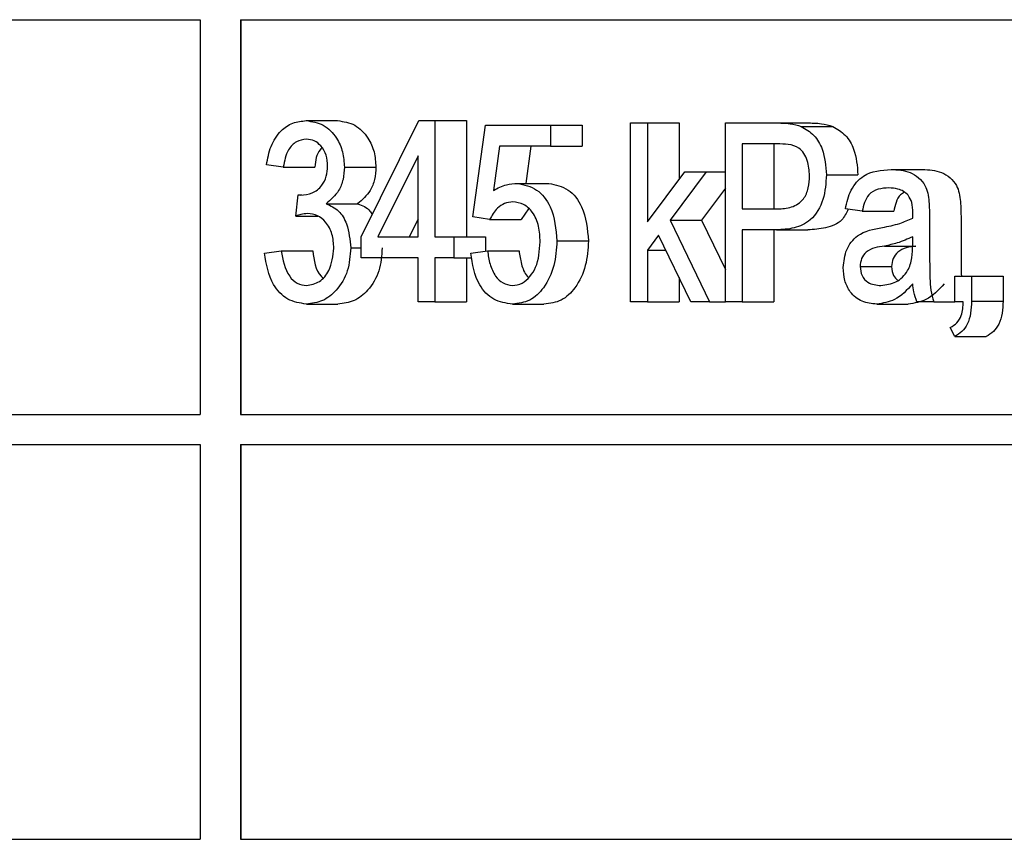
# Model space of a CAD drawing. Units: inches. Extents: x 0.3 to 17.1, y 0.3 to 10.7.
# Drawn here: x 5.6 to 5.7, y 4.6 to 4.6 of the extents above; entities that cross this region are included whole.
import ezdxf

# ---------------------------------------------------------------- set-up
doc = ezdxf.new("R2010")
doc.units = ezdxf.units.IN
doc.header["$MEASUREMENT"] = 0

msp = doc.modelspace()

# ---------------------------------------------------------------- linework, layer by layer
at = {"color": 7, "linetype": 'Continuous', "lineweight": 25}
for p, q in [((5.604464, 4.615938), (5.638612, 4.615938)), ((5.638612, 4.615938), (5.638612, 4.606474)), ((5.639583, 4.615938), (5.639583, 4.606474)), ((5.639583, 4.615938), (5.674379, 4.615938)), ((5.639591, 4.615938), (5.639591, 4.606474)), ((5.641153, 4.613519), (5.641908, 4.613519)), ((5.642472, 4.610736), (5.643857, 4.613519)), ((5.643857, 4.613519), (5.644238, 4.613519)), ((5.644238, 4.613519), (5.644238, 4.610736)), ((5.644238, 4.613519), (5.644993, 4.613519)), ((5.644993, 4.613519), (5.644993, 4.610736)), ((5.645146, 4.611212), (5.645449, 4.613407)), ((5.645449, 4.613407), (5.647012, 4.613407)), ((5.647012, 4.613407), (5.647012, 4.612907)), ((5.647012, 4.613407), (5.647767, 4.613407)), ((5.647767, 4.613407), (5.647767, 4.612907)), ((5.648929, 4.609177), (5.648929, 4.613463)), ((5.648929, 4.613463), (5.649333, 4.613463)), ((5.649333, 4.613463), (5.649333, 4.611093)), ((5.649333, 4.613463), (5.650088, 4.613463)), ((5.650088, 4.613463), (5.650088, 4.612106)), ((5.651199, 4.609177), (5.651199, 4.613463)), ((5.651199, 4.613463), (5.652396, 4.613463)), ((5.652396, 4.613463), (5.65315, 4.613463)), ((5.653018, 4.613381), (5.653773, 4.613381)), ((5.645787, 4.612907), (5.645641, 4.611848)), ((5.647012, 4.612907), (5.645787, 4.612907)), ((5.646541, 4.612907), (5.646419, 4.612016)), ((5.647012, 4.612907), (5.647767, 4.612907)), ((5.65244, 4.612962), (5.651603, 4.612962)), ((5.651603, 4.612962), (5.651603, 4.611404)), ((5.652357, 4.612962), (5.652357, 4.611404)), ((5.643834, 4.612673), (5.642871, 4.610736)), ((5.643834, 4.610736), (5.643834, 4.612673)), ((5.640606, 4.612406), (5.640203, 4.612461)), ((5.640606, 4.612406), (5.641361, 4.612406)), ((5.642069, 4.612403), (5.642824, 4.612403)), ((5.655169, 4.61235), (5.655924, 4.61235)), ((5.649333, 4.611093), (5.650227, 4.612294)), ((5.650735, 4.612294), (5.649873, 4.611137)), ((5.650227, 4.612294), (5.650735, 4.612294)), ((5.650735, 4.612294), (5.651199, 4.612294)), ((5.653621, 4.612221), (5.654375, 4.612221)), ((5.646216, 4.612016), (5.646971, 4.612016)), ((5.651199, 4.611904), (5.650627, 4.611137)), ((5.640909, 4.611233), (5.640959, 4.611738)), ((5.640959, 4.611738), (5.64102, 4.611732)), ((5.640959, 4.611738), (5.64105, 4.611738)), ((5.641631, 4.611529), (5.642386, 4.611529)), ((5.646481, 4.611403), (5.646304, 4.611148)), ((5.651603, 4.611404), (5.652448, 4.611404)), ((5.654478, 4.611348), (5.654075, 4.611404)), ((5.640909, 4.611233), (5.641431, 4.611233)), ((5.643834, 4.611156), (5.643625, 4.610736)), ((5.64555, 4.611148), (5.645146, 4.611212)), ((5.64555, 4.611148), (5.646304, 4.611148)), ((5.649873, 4.611137), (5.650821, 4.609177)), ((5.649873, 4.611137), (5.650627, 4.611137)), ((5.650627, 4.611137), (5.651199, 4.609955)), ((5.654478, 4.611348), (5.655233, 4.611348)), ((5.655689, 4.611181), (5.655689, 4.611308)), ((5.656092, 4.611179), (5.656092, 4.610478)), ((5.656847, 4.611179), (5.656847, 4.610478)), ((5.652423, 4.610903), (5.651603, 4.610903)), ((5.651603, 4.610903), (5.651603, 4.609177)), ((5.652357, 4.610903), (5.652357, 4.609177)), ((5.652423, 4.610903), (5.653177, 4.610903)), ((5.642472, 4.610235), (5.642472, 4.610736)), ((5.642871, 4.610736), (5.643834, 4.610736)), ((5.644238, 4.610736), (5.644692, 4.610736)), ((5.644692, 4.610736), (5.644692, 4.610235)), ((5.644692, 4.610736), (5.645447, 4.610736)), ((5.645447, 4.610736), (5.645447, 4.610395)), ((5.649599, 4.610772), (5.649333, 4.610413)), ((5.650371, 4.609177), (5.649599, 4.610772)), ((5.655689, 4.610551), (5.655689, 4.610736)), ((5.64222, 4.610469), (5.642472, 4.610469)), ((5.647164, 4.610637), (5.647918, 4.610637)), ((5.649333, 4.610413), (5.649333, 4.609177)), ((5.649333, 4.610413), (5.649773, 4.610413)), ((5.655012, 4.610513), (5.655766, 4.610513)), ((5.640152, 4.610346), (5.640556, 4.610402)), ((5.640556, 4.610402), (5.64131, 4.610402)), ((5.643834, 4.610235), (5.642472, 4.610235)), ((5.643834, 4.609177), (5.643834, 4.610235)), ((5.644692, 4.610235), (5.644238, 4.610235)), ((5.644238, 4.610235), (5.644238, 4.609177)), ((5.644692, 4.610235), (5.645127, 4.610235)), ((5.644993, 4.610235), (5.644993, 4.609177)), ((5.645096, 4.610346), (5.645499, 4.610402)), ((5.645499, 4.610402), (5.646254, 4.610402)), ((5.654428, 4.610021), (5.655182, 4.610021)), ((5.650088, 4.609763), (5.650088, 4.609177)), ((5.656698, 4.609177), (5.656698, 4.60979)), ((5.656698, 4.60979), (5.657101, 4.60979)), ((5.657101, 4.60979), (5.657101, 4.60919)), ((5.657101, 4.60979), (5.657856, 4.60979)), ((5.657856, 4.60979), (5.657856, 4.60919)), ((5.641159, 4.609122), (5.641913, 4.609122)), ((5.644238, 4.609177), (5.643834, 4.609177)), ((5.644238, 4.609177), (5.644993, 4.609177)), ((5.646097, 4.609122), (5.646852, 4.609122)), ((5.649333, 4.609177), (5.648929, 4.609177)), ((5.649333, 4.609177), (5.650088, 4.609177)), ((5.650821, 4.609177), (5.650371, 4.609177)), ((5.650821, 4.609177), (5.651199, 4.609177)), ((5.651603, 4.609177), (5.651199, 4.609177)), ((5.651603, 4.609177), (5.652357, 4.609177)), ((5.654826, 4.609122), (5.655581, 4.609122)), ((5.656193, 4.609177), (5.65579, 4.609177)), ((5.656193, 4.609177), (5.656698, 4.609177)), ((5.656899, 4.609177), (5.656698, 4.609177)), ((5.657101, 4.60919), (5.657856, 4.60919)), ((5.656698, 4.608343), (5.656588, 4.608564)), ((5.656698, 4.608343), (5.657452, 4.608343)), ((5.604464, 4.606474), (5.638612, 4.606474)), ((5.639583, 4.606474), (5.674379, 4.606474)), ((5.604464, 4.60576), (5.638612, 4.60576)), ((5.638612, 4.60576), (5.638612, 4.596296)), ((5.639583, 4.60576), (5.639583, 4.596296)), ((5.639583, 4.60576), (5.674379, 4.60576)), ((5.639591, 4.60576), (5.639591, 4.596296)), ((5.604464, 4.596296), (5.638612, 4.596296)), ((5.639583, 4.596296), (5.674379, 4.596296))]:
    msp.add_line(p, q, dxfattribs=at)
for points, knots in [([(5.640203, 4.612461), (5.640231, 4.612612), (5.640287, 4.612912), (5.640514, 4.613272), (5.640825, 4.613486), (5.641044, 4.613508), (5.641153, 4.613519)], [0, 0, 0, 0, 0.280681, 0.56, 0.779941, 1, 1, 1, 1]), ([(5.641153, 4.613519), (5.641296, 4.613497), (5.641581, 4.613454), (5.641879, 4.613138), (5.642046, 4.612774), (5.642061, 4.612527), (5.642069, 4.612403)], [0, 0, 0, 0, 0.279055, 0.558748, 0.779188, 1, 1, 1, 1]), ([(5.641908, 4.613519), (5.64205, 4.613497), (5.642335, 4.613454), (5.642634, 4.613138), (5.642801, 4.612774), (5.642816, 4.612527), (5.642824, 4.612403)], [0, 0, 0, 0, 0.279055, 0.558748, 0.779188, 1, 1, 1, 1]), ([(5.652396, 4.613463), (5.652514, 4.613463), (5.652725, 4.613462), (5.652929, 4.613405), (5.653018, 4.613381)], [0, 0, 0, 0, 0.560429, 1, 1, 1, 1]), ([(5.653018, 4.613381), (5.653126, 4.613318), (5.65334, 4.613193), (5.653577, 4.612773), (5.653604, 4.612431), (5.653621, 4.612221)], [0, 0, 0, 0, 0.279584, 0.560032, 1, 1, 1, 1]), ([(5.65315, 4.613463), (5.653268, 4.613463), (5.653479, 4.613462), (5.653683, 4.613405), (5.653773, 4.613381)], [0, 0, 0, 0, 0.560429, 1, 1, 1, 1]), ([(5.653773, 4.613381), (5.65388, 4.613318), (5.654095, 4.613193), (5.654332, 4.612773), (5.654359, 4.612431), (5.654375, 4.612221)], [0, 0, 0, 0, 0.279584, 0.560032, 1, 1, 1, 1]), ([(5.641164, 4.613074), (5.641079, 4.613061), (5.640908, 4.613037), (5.640677, 4.61279), (5.640633, 4.612551), (5.640606, 4.612406)], [0, 0, 0, 0, 0.280053, 0.559903, 1, 1, 1, 1]), ([(5.641665, 4.612428), (5.64166, 4.612518), (5.641649, 4.612696), (5.641525, 4.612911), (5.641355, 4.613051), (5.641228, 4.613066), (5.641164, 4.613074)], [0, 0, 0, 0, 0.280461, 0.559886, 0.779996, 1, 1, 1, 1]), ([(5.641531, 4.612865), (5.641516, 4.612851), (5.6414, 4.61274), (5.641379, 4.612561), (5.641361, 4.612406)], [0, 0, 0, 0, 0.130954, 1, 1, 1, 1]), ([(5.653217, 4.612198), (5.653208, 4.612322), (5.653189, 4.612569), (5.652998, 4.612883), (5.652704, 4.612959), (5.652528, 4.612961), (5.65244, 4.612962)], [0, 0, 0, 0, 0.2804792, 0.5591149, 0.7785021, 1, 1, 1, 1]), ([(5.64102, 4.611732), (5.641115, 4.611741), (5.641306, 4.611759), (5.641528, 4.61194), (5.64165, 4.61218), (5.64166, 4.612346), (5.641665, 4.612428)], [0, 0, 0, 0, 0.280151, 0.559297, 0.779344, 1, 1, 1, 1]), ([(5.642069, 4.612403), (5.642063, 4.612305), (5.642051, 4.61211), (5.641926, 4.611779), (5.641743, 4.611624), (5.641631, 4.611529)], [0, 0, 0, 0, 0.280998, 0.56178, 1, 1, 1, 1]), ([(5.642824, 4.612403), (5.642818, 4.612305), (5.642806, 4.61211), (5.642681, 4.611779), (5.642498, 4.611624), (5.642386, 4.611529)], [0, 0, 0, 0, 0.280998, 0.56178, 1, 1, 1, 1]), ([(5.654075, 4.611404), (5.65411, 4.611559), (5.654179, 4.611868), (5.654556, 4.612305), (5.654937, 4.612333), (5.655169, 4.61235)], [0, 0, 0, 0, 0.281453, 0.560686, 1, 1, 1, 1]), ([(5.655169, 4.61235), (5.655324, 4.612342), (5.655631, 4.612325), (5.656015, 4.612021), (5.656086, 4.611576), (5.65609, 4.611311), (5.656092, 4.611179)], [0, 0, 0, 0, 0.280843, 0.558246, 0.778362, 1, 1, 1, 1]), ([(5.655924, 4.61235), (5.656078, 4.612342), (5.656385, 4.612325), (5.656769, 4.612021), (5.65684, 4.611576), (5.656845, 4.611311), (5.656847, 4.611179)], [0, 0, 0, 0, 0.280843, 0.558246, 0.778362, 1, 1, 1, 1]), ([(5.653621, 4.612221), (5.653607, 4.612022), (5.65358, 4.611624), (5.653293, 4.611124), (5.652849, 4.610922), (5.652565, 4.610909), (5.652423, 4.610903)], [0, 0, 0, 0, 0.280511, 0.559034, 0.778919, 1, 1, 1, 1]), ([(5.652448, 4.611404), (5.652561, 4.611409), (5.652787, 4.611419), (5.653077, 4.611602), (5.653203, 4.611904), (5.653212, 4.6121), (5.653217, 4.612198)], [0, 0, 0, 0, 0.281153, 0.559073, 0.7789444, 1, 1, 1, 1]), ([(5.645641, 4.611848), (5.645743, 4.611902), (5.645926, 4.611998), (5.646128, 4.612011), (5.646216, 4.612016)], [0, 0, 0, 0, 0.559795, 1, 1, 1, 1]), ([(5.646216, 4.612016), (5.646378, 4.611981), (5.646702, 4.611911), (5.647097, 4.611384), (5.647139, 4.61092), (5.647164, 4.610637)], [0, 0, 0, 0, 0.2787382, 0.5596569, 1, 1, 1, 1]), ([(5.646971, 4.612016), (5.647132, 4.611981), (5.647456, 4.611911), (5.647852, 4.611384), (5.647893, 4.61092), (5.647918, 4.610637)], [0, 0, 0, 0, 0.278738, 0.559657, 1, 1, 1, 1]), ([(5.655113, 4.611905), (5.655028, 4.611901), (5.65486, 4.611894), (5.654636, 4.611775), (5.654528, 4.61156), (5.654495, 4.611419), (5.654478, 4.611348)], [0, 0, 0, 0, 0.28092, 0.558927, 0.779054, 1, 1, 1, 1]), ([(5.655581, 4.611729), (5.655545, 4.611763), (5.655472, 4.611831), (5.655309, 4.611895), (5.655187, 4.611901), (5.655113, 4.611905)], [0, 0, 0, 0, 0.279659, 0.55976, 1, 1, 1, 1]), ([(5.655493, 4.611802), (5.655459, 4.611785), (5.655362, 4.611739), (5.655285, 4.611557), (5.65525, 4.611418), (5.655233, 4.611348)], [0, 0, 0, 0, 0.218114, 0.608331, 1, 1, 1, 1]), ([(5.655689, 4.611308), (5.655688, 4.611394), (5.655687, 4.611546), (5.655613, 4.611673), (5.655581, 4.611729)], [0, 0, 0, 0, 0.56178, 1, 1, 1, 1]), ([(5.641631, 4.611529), (5.641738, 4.61148), (5.64195, 4.611383), (5.642174, 4.610985), (5.642203, 4.610665), (5.64222, 4.610469)], [0, 0, 0, 0, 0.279665, 0.55981, 1, 1, 1, 1]), ([(5.642386, 4.611529), (5.642499, 4.611487), (5.642643, 4.611433), (5.642719, 4.611296), (5.642736, 4.611266)], [0, 0, 0, 0, 0.780906, 1, 1, 1, 1]), ([(5.646104, 4.611571), (5.646038, 4.611563), (5.645905, 4.611547), (5.645696, 4.611408), (5.645605, 4.611246), (5.64555, 4.611148)], [0, 0, 0, 0, 0.280168, 0.560772, 1, 1, 1, 1]), ([(5.64676, 4.610612), (5.646755, 4.610739), (5.646744, 4.610991), (5.646604, 4.611314), (5.646374, 4.611535), (5.646194, 4.611559), (5.646104, 4.611571)], [0, 0, 0, 0, 0.2810318, 0.5605861, 0.780389, 1, 1, 1, 1]), ([(5.654143, 4.611394), (5.654098, 4.611303), (5.653983, 4.611072), (5.653598, 4.610926), (5.653318, 4.610911), (5.653177, 4.610903)], [0, 0, 0, 0, 0.245308, 0.621631, 1, 1, 1, 1]), ([(5.641187, 4.611292), (5.641134, 4.611287), (5.641039, 4.611278), (5.640949, 4.611247), (5.640909, 4.611233)], [0, 0, 0, 0, 0.559694, 1, 1, 1, 1]), ([(5.641817, 4.610464), (5.64181, 4.610577), (5.641796, 4.610804), (5.641645, 4.611081), (5.64143, 4.611264), (5.641268, 4.611283), (5.641187, 4.611292)], [0, 0, 0, 0, 0.280584, 0.560068, 0.780055, 1, 1, 1, 1]), ([(5.654964, 4.610959), (5.655103, 4.610985), (5.655351, 4.611034), (5.655586, 4.611136), (5.655689, 4.611181)], [0, 0, 0, 0, 0.5603205, 1, 1, 1, 1]), ([(5.654024, 4.609997), (5.654039, 4.610145), (5.654068, 4.61044), (5.654406, 4.610859), (5.654752, 4.610921), (5.654964, 4.610959)], [0, 0, 0, 0, 0.280198, 0.559761, 1, 1, 1, 1]), ([(5.655689, 4.610736), (5.655566, 4.610681), (5.655347, 4.610583), (5.655114, 4.610535), (5.655012, 4.610513)], [0, 0, 0, 0, 0.55958, 1, 1, 1, 1]), ([(5.64222, 4.610469), (5.642207, 4.610282), (5.642181, 4.609908), (5.641914, 4.609464), (5.641558, 4.60917), (5.641292, 4.609138), (5.641159, 4.609122)], [0, 0, 0, 0, 0.280402, 0.559933, 0.780058, 1, 1, 1, 1]), ([(5.641165, 4.609567), (5.641272, 4.609588), (5.641488, 4.609631), (5.641763, 4.609968), (5.641796, 4.610276), (5.641817, 4.610464)], [0, 0, 0, 0, 0.279249, 0.560381, 1, 1, 1, 1]), ([(5.642975, 4.610469), (5.642962, 4.610282), (5.642936, 4.609908), (5.642669, 4.609464), (5.642312, 4.60917), (5.642046, 4.609138), (5.641913, 4.609122)], [0, 0, 0, 0, 0.280402, 0.559933, 0.780058, 1, 1, 1, 1]), ([(5.646093, 4.609567), (5.646174, 4.609579), (5.646335, 4.609602), (5.646525, 4.609779), (5.646725, 4.610098), (5.646746, 4.6104), (5.64676, 4.610612)], [0, 0, 0, 0, 0.186402, 0.37334, 0.560627, 1, 1, 1, 1]), ([(5.647164, 4.610637), (5.64715, 4.610436), (5.647123, 4.610036), (5.646889, 4.609531), (5.646528, 4.609174), (5.646241, 4.609139), (5.646097, 4.609122)], [0, 0, 0, 0, 0.280733, 0.560862, 0.780407, 1, 1, 1, 1]), ([(5.647918, 4.610637), (5.647905, 4.610436), (5.647878, 4.610036), (5.647644, 4.609531), (5.647283, 4.609174), (5.646996, 4.609139), (5.646852, 4.609122)], [0, 0, 0, 0, 0.280733, 0.560862, 0.780407, 1, 1, 1, 1]), ([(5.655012, 4.610513), (5.654854, 4.610492), (5.654635, 4.610462), (5.654447, 4.610221), (5.654434, 4.610088), (5.654428, 4.610021)], [0, 0, 0, 0, 0.559751, 0.779687, 1, 1, 1, 1]), ([(5.654925, 4.609567), (5.65505, 4.609584), (5.655299, 4.609618), (5.655578, 4.609885), (5.655682, 4.610227), (5.655686, 4.610442), (5.655689, 4.610551)], [0, 0, 0, 0, 0.279622, 0.558557, 0.778669, 1, 1, 1, 1]), ([(5.655766, 4.610513), (5.655609, 4.610492), (5.65539, 4.610462), (5.655202, 4.610221), (5.655189, 4.610088), (5.655182, 4.610021)], [0, 0, 0, 0, 0.559751, 0.779687, 1, 1, 1, 1]), ([(5.656092, 4.610478), (5.656093, 4.610329), (5.656094, 4.610084), (5.6561, 4.609743), (5.656114, 4.609454), (5.656167, 4.60927), (5.656193, 4.609177)], [0, 0, 0, 0, 0.34008, 0.560129, 0.780063, 1, 1, 1, 1]), ([(5.656847, 4.610478), (5.656847, 4.610329), (5.656847, 4.6101), (5.656853, 4.60987), (5.656855, 4.60979)], [0, 0, 0, 0, 0.648248, 1, 1, 1, 1]), ([(5.641159, 4.609122), (5.641004, 4.609146), (5.640694, 4.609193), (5.640273, 4.609644), (5.640198, 4.61008), (5.640152, 4.610346)], [0, 0, 0, 0, 0.27999, 0.560559, 1, 1, 1, 1]), ([(5.640556, 4.610402), (5.640597, 4.610182), (5.640654, 4.609876), (5.640928, 4.609597), (5.641086, 4.609577), (5.641165, 4.609567)], [0, 0, 0, 0, 0.559624, 0.779834, 1, 1, 1, 1]), ([(5.64131, 4.610402), (5.64134, 4.610168), (5.641371, 4.609916), (5.641537, 4.609767), (5.641549, 4.609756)], [0, 0, 0, 0, 0.929052, 1, 1, 1, 1]), ([(5.646097, 4.609122), (5.645942, 4.609145), (5.645632, 4.609191), (5.645208, 4.60964), (5.645138, 4.610078), (5.645096, 4.610346)], [0, 0, 0, 0, 0.279957, 0.560386, 1, 1, 1, 1]), ([(5.645499, 4.610402), (5.645515, 4.610294), (5.645546, 4.610079), (5.645667, 4.609803), (5.645861, 4.609605), (5.646016, 4.60958), (5.646093, 4.609567)], [0, 0, 0, 0, 0.281107, 0.561116, 0.780993, 1, 1, 1, 1]), ([(5.646254, 4.610402), (5.646271, 4.610296), (5.646304, 4.610085), (5.646384, 4.60985), (5.646473, 4.609771), (5.646485, 4.60976)], [0, 0, 0, 0, 0.463338, 0.924866, 1, 1, 1, 1]), ([(5.654826, 4.609122), (5.654707, 4.609133), (5.654468, 4.609154), (5.654189, 4.609381), (5.654043, 4.609687), (5.65403, 4.609893), (5.654024, 4.609997)], [0, 0, 0, 0, 0.280225, 0.559198, 0.779291, 1, 1, 1, 1]), ([(5.654428, 4.610021), (5.654436, 4.609946), (5.654453, 4.609795), (5.65464, 4.609595), (5.654817, 4.609578), (5.654925, 4.609567)], [0, 0, 0, 0, 0.280271, 0.560111, 1, 1, 1, 1]), ([(5.655182, 4.610021), (5.655189, 4.609943), (5.655199, 4.609812), (5.65529, 4.609729), (5.655327, 4.609696)], [0, 0, 0, 0, 0.593484, 1, 1, 1, 1]), ([(5.655689, 4.609607), (5.655552, 4.60946), (5.655309, 4.609196), (5.654974, 4.609145), (5.654826, 4.609122)], [0, 0, 0, 0, 0.560565, 1, 1, 1, 1]), ([(5.656443, 4.609607), (5.656307, 4.60946), (5.656063, 4.609196), (5.655728, 4.609145), (5.655581, 4.609122)], [0, 0, 0, 0, 0.560565, 1, 1, 1, 1]), ([(5.65579, 4.609177), (5.655762, 4.609255), (5.655713, 4.609394), (5.655696, 4.609542), (5.655689, 4.609607)], [0, 0, 0, 0, 0.559745, 1, 1, 1, 1]), ([(5.656588, 4.608564), (5.656645, 4.608597), (5.656759, 4.608662), (5.656884, 4.608885), (5.656894, 4.609066), (5.656899, 4.609177)], [0, 0, 0, 0, 0.280074, 0.55939, 1, 1, 1, 1]), ([(5.657101, 4.60919), (5.65709, 4.608996), (5.657073, 4.608725), (5.656873, 4.608455), (5.656756, 4.60838), (5.656698, 4.608343)], [0, 0, 0, 0, 0.558075, 0.779008, 1, 1, 1, 1]), ([(5.657856, 4.60919), (5.657844, 4.608996), (5.657828, 4.608725), (5.657628, 4.608455), (5.657511, 4.60838), (5.657452, 4.608343)], [0, 0, 0, 0, 0.5580755, 0.7790079, 1, 1, 1, 1])]:
    msp.add_open_spline(points, degree=3, knots=knots, dxfattribs=at)

doc.saveas('drawing.dxf')
